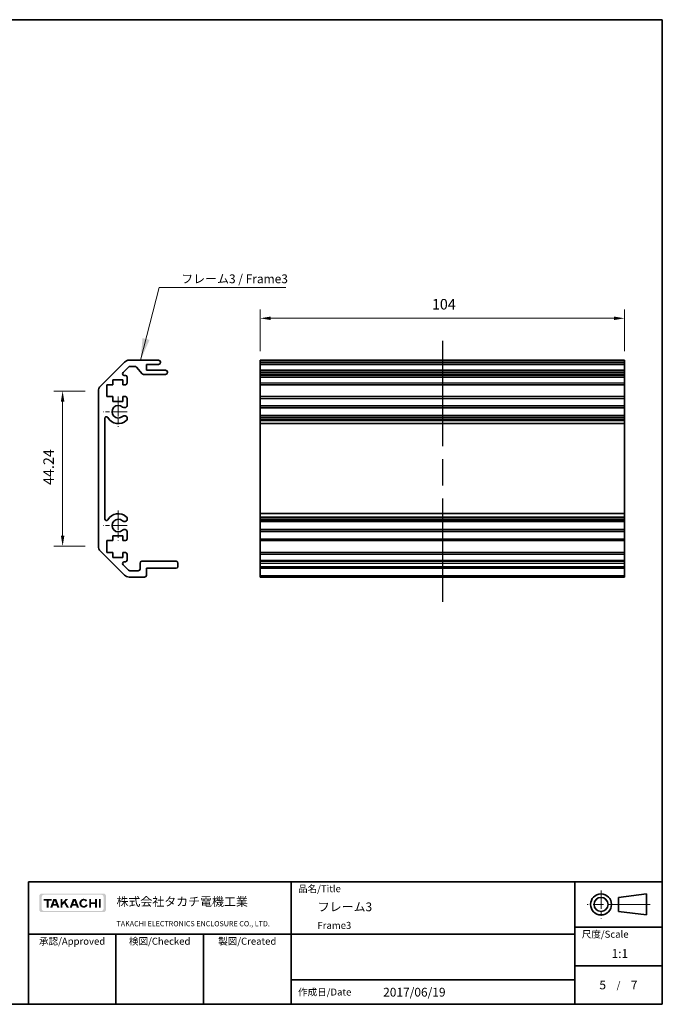
# Model space of a CAD drawing. Units: millimetres. Extents: x 36 to 5376, y 20 to 863.
# Drawn here: x 3998 to 4182, y 20 to 301 of the extents above; entities that cross this region are included whole.
import ezdxf
from ezdxf.enums import TextEntityAlignment as Align

# ---------------------------------------------------------------- set-up
doc = ezdxf.new("R2010")
doc.units = ezdxf.units.MM
doc.header["$LTSCALE"] = 2.5
doc.linetypes.add('AM_ISO08W050', pattern=[18, 12, -1.5, 3, -1.5])
doc.linetypes.add('CHAIN', pattern=[0.35429999999999995, 0.2362, -0.0295, 0.0591, -0.0295])
doc.layers.get('Defpoints').update_dxf_attribs({"lineweight": 25})
for name, color, linetype, lineweight in [('AM_7', 4, 'AM_ISO08W050', 25), ('Border (ISO)', 7, 'Continuous', 35), ('Center Mark (ISO)', 131, 'Continuous', 18), ('Dimension (ISO)', 7, 'Continuous', 18), ('Dimension (ISO) @ 1', 7, 'Continuous', 18), ('Hatch (ISO)', 1, 'Continuous', 18), ('Symbol (ISO)', 7, 'Continuous', 18), ('Title (ISO)', 7, 'Continuous', 35), ('Visible (ISO)', 7, 'Continuous', 35), ('Visible Narrow (ISO)', 7, 'Continuous', 25)]:
    doc.layers.add(name, color=color, linetype=linetype, lineweight=lineweight)
doc.styles.add('Note Text (TK)', font='txt')
doc.styles.add('文字スタイル67', font='arial.ttf')
doc.dimstyles.new('Default - Method 1b (TK)', dxfattribs={"dimscale": 2.5, "dimtxt": 2.5, "dimasz": 2.5, "dimexe": 1, "dimexo": 1.499999999999999, "dimgap": 1, "dimtad": 1, "dimtoh": 1, "dimrnd": 1e-08, "dimdsep": 46, "dimtxsty": 'Note Text (TK)', "dimcen": 0.09, "dimdle": 5, "dimclrd": 100, "dimclre": 100, "dimclrt": 7, "dimadec": 1, "dimazin": 1, "dimtfac": 1, "dimtmove": 0, "dimatfit": 3, "dimfxl": 1, "dimtolj": 1, "dimlwd": -1, "dimlwe": -1, "dimarcsym": 0})
doc.dimstyles.new('Default - Method 1b (TK)$7', dxfattribs={"dimscale": 2.5, "dimtxt": 2.5, "dimasz": 2.5, "dimexe": 1, "dimexo": 1.499999999999999, "dimgap": 1, "dimtad": 1, "dimtoh": 1, "dimrnd": 1e-08, "dimdsep": 46, "dimtxsty": 'Note Text (TK)', "dimcen": 0.09, "dimdle": 5, "dimclrd": 100, "dimclre": 100, "dimclrt": 7, "dimadec": 1, "dimazin": 1, "dimtfac": 1, "dimtmove": 0, "dimatfit": 3, "dimfxl": 1, "dimtolj": 1, "dimlwd": -1, "dimlwe": -1, "dimarcsym": 0})

# ---------------------------------------------------------------- blocks, each defined once
blk = doc.blocks.new('図面枠 tk図枠')
at = {"layer": 'Border (ISO)'}
for p, q in [((14.49999999999999, 289), (405.4999999999999, 289)), ((14.49999999999999, 289), (14.50000000000001, 8.000000000000007)), ((405.4999999999999, 289), (405.4999999999999, 8.000000000000007)), ((14.50000000000001, 8.000000000000007), (405.4999999999999, 8.000000000000007))]:
    blk.add_line(p, q, dxfattribs=at)
blk = doc.blocks.new('表題欄 tk表題欄')
at = {"layer": 'Hatch (ISO)'}
h = blk.add_hatch(color=256, dxfattribs=at)
edge = h.paths.add_edge_path(flags=0)
edge.add_arc((95.57537688673352, 236.2990653650367), 0.5958259999999996, 269.9999999999897, 360)
edge.add_line((96.17120288673351, 236.2990653650368), (96.17120288673348, 239.7107813650365))
edge.add_arc((95.5753768867335, 239.7107813650366), 0.5958259999999996, 0, 90.0000000000068)
edge.add_line((95.57537688673342, 240.3066073650366), (79.13710888673356, 240.3066073650366))
edge.add_arc((79.13710888673353, 239.7107813650366), 0.5958259999999996, 89.99999999999744, 180)
edge.add_line((78.54128288673353, 239.7107813650365), (78.54128288673331, 236.2990653650368))
edge.add_arc((79.13710888673332, 236.2990653650365), 0.5958259999999996, 180, 270.0000000000231)
edge.add_line((79.13710888673356, 235.7032393650365), (95.57537688673342, 235.7032393650367))
edge = h.paths.add_edge_path()
edge.add_line((77.83935088673357, 239.9556413650366), (77.83935088673357, 236.0542053650368))
edge.add_arc((78.54128288673346, 236.0542053650367), 0.7019319999998935, 180, 270.0000000000087)
edge.add_line((78.54128288673357, 235.3522733650368), (96.17120288673352, 235.3522733650368))
edge.add_arc((96.17120288673351, 236.0542053650367), 0.7019319999998921, 270, 360)
edge.add_line((96.8731348867334, 236.0542053650368), (96.87313488673352, 239.9556413650366))
edge.add_arc((96.1712028867336, 239.9556413650367), 0.7019319999998921, 0, 90.00000000000873)
edge.add_line((96.17120288673348, 240.6575733650367), (78.54128288673357, 240.6575733650366))
edge.add_arc((78.54128288673357, 239.9556413650366), 0.7019319999999984, 90, 180)
for points in [[(79.07181288673355, 239.1476033650369), (79.07181288673355, 238.6578833650367), (79.92066088673353, 238.6578833650367), (79.92066088673353, 236.6581933650368), (80.50832488673353, 236.6581933650368), (80.50832488673353, 238.6578833650367), (81.35717288673355, 238.6578833650367), (81.35717288673355, 239.1476033650369)], [(85.68407849525303, 236.6581933650368), (84.9434673993943, 237.8918698287545), (84.41792288673358, 237.3246628822781), (84.41792288673358, 236.6581933650368), (83.89555488673355, 236.6581933650368), (83.89555488673355, 239.1476033650369), (84.41792288673358, 239.1476033650369), (84.41792288673358, 238.0993979968839), (85.38913556809511, 239.1476033650369), (86.10696490847272, 239.1476033650369), (85.31925422435492, 238.2974470774499), (86.30334488673353, 236.6581933650368)], [(92.09142939614459, 239.1476033650369), (92.09142939614459, 236.6581933650368), (92.60971639614465, 236.6581933650368), (92.60971639614465, 237.6580383650368), (93.76872039614462, 237.6580383650368), (93.76872039614462, 236.6581933650368), (94.28700739614459, 236.6581933650368), (94.28700739614459, 239.1476033650369), (93.76872039614462, 239.1476033650369), (93.76872039614462, 238.1477583650367), (92.60971639614465, 238.1477583650367), (92.60971639614465, 239.1476033650369)], [(94.84202339614467, 239.1476033650369), (94.84202339614467, 236.6581933650368), (95.36439139614473, 236.6581933650368), (95.36439139614473, 239.1476033650369)]]:
    blk.add_hatch(color=256, dxfattribs=at).paths.add_polyline_path(points)
h = blk.add_hatch(color=256, dxfattribs=at)
h.paths.add_polyline_path([(82.59020695886475, 237.7110913650368), (81.95242681460243, 237.7110913650368), (82.27131688673356, 238.5794973650367)], flags=0)
h.paths.add_polyline_path([(82.77903014574996, 237.1968853650368), (81.76360362771717, 237.1968853650368), (81.56578886050404, 236.6581933650368), (80.94907288673355, 236.6581933650368), (81.86321688673357, 239.1476033650369), (82.67941688673353, 239.1476033650369), (83.59356088673351, 236.6581933650368), (82.97684491296302, 236.6581933650368)])
h = blk.add_hatch(color=256, dxfattribs=at)
h.paths.add_polyline_path([(87.52707281460246, 237.7110913650368), (88.16485295886469, 237.7110913650368), (87.84596288673359, 238.5794973650367)], flags=0)
h.paths.add_polyline_path([(87.14043486050403, 236.6581933650368), (87.3382496277172, 237.1968853650368), (88.35367614574989, 237.1968853650368), (88.551490912963, 236.6581933650368), (89.16820688673343, 236.6581933650368), (88.25406288673352, 239.1476033650369), (87.43786288673356, 239.1476033650369), (86.52371888673358, 236.6581933650368)])
h = blk.add_hatch(color=256, dxfattribs=at)
edge = h.paths.add_edge_path()
edge.add_arc((90.52309888673334, 237.9028983650369), 1.273272000000011, 38.55054079078439, 336.5820184016556)
edge.add_line((91.69149139614446, 237.3968543650369), (91.17255542714857, 237.6216113977801))
edge.add_ellipse((90.52309888673352, 237.9028983650369), major_axis=(0, -0.7998759999999119), ratio=0.8673469387756529, start_angle=128.5505407907963, end_angle=426.582018401653, ccw=False)
edge.add_line((91.09381514418376, 238.3576891122095), (91.51887237036831, 238.6964075050431))
at = {"layer": 'Title (ISO)'}
for p, q in [((74.70882392282105, 244.052739026017), (255.7088239228211, 244.052739026017)), ((74.70882392282105, 209.052739026017), (74.70882392282105, 244.052739026017)), ((149.7088239228211, 244.052739026017), (149.7088239228211, 209.052739026017)), ((230.7088239228211, 244.052739026017), (230.7088239228211, 209.052739026017)), ((255.7088239228211, 244.052739026017), (255.7088239228211, 209.052739026017)), ((243.2088239228211, 239.552739026017), (251.2088239228211, 240.5527390260171)), ((243.2088239228211, 239.552739026017), (243.2088239228211, 235.552739026017)), ((251.2088239228211, 234.552739026017), (251.2088239228211, 240.5527390260171)), ((243.2088239228211, 235.552739026017), (251.2088239228211, 234.552739026017)), ((230.7088239228211, 231.052739026017), (255.7088239228211, 231.052739026017)), ((74.70882392282105, 229.052739026017), (230.7088239228211, 229.052739026017)), ((99.70882392282108, 229.052739026017), (99.70882392282108, 209.052739026017)), ((124.708823922821, 229.052739026017), (124.708823922821, 209.052739026017)), ((230.7088239228211, 220.052739026017), (255.7088239228211, 220.052739026017)), ((149.7088239228211, 216.052739026017), (230.7088239228211, 216.052739026017)), ((255.7088239228211, 209.052739026017), (74.70882392282105, 209.052739026017))]:
    blk.add_line(p, q, dxfattribs=at)
at = {"layer": 'Title (ISO)', "color": 4, "linetype": 'CHAIN', "lineweight": 18, "ltscale": 8.889559745788574}
blk.add_line((238.2088239228211, 241.552739026017), (238.2088239228211, 233.552739026017), dxfattribs=at)
at = {"layer": 'Title (ISO)', "color": 4, "linetype": 'CHAIN', "lineweight": 18, "ltscale": 20.00163269042969}
blk.add_line((252.2088239228211, 237.552739026017), (234.2088239228211, 237.552739026017), dxfattribs=at)
at = {"layer": 'Title (ISO)'}
for radius in [3, 2]:
    blk.add_circle((238.2088239228211, 237.552739026017), radius, dxfattribs=at)
at = {"layer": 'Title (ISO)', "color": 1, "char_height": 2.000000029802322, "line_spacing_factor": 1.5, "style": 'Note Text (TK)'}
for s, insert, attachment_point in [('\\fＭＳ Ｐゴシック|b0|i0;\\H2.0000;品名/Title', (151.708823922821, 242.052739026017), 4), ('\\fＭＳ Ｐゴシック|b0|i0;\\H2.0000;承認/Approved', (87.20882392282108, 227.052739026017), 5), ('\\fＭＳ Ｐゴシック|b0|i0;\\H2.0000;検図/Checked', (112.208823922821, 227.052739026017), 5), ('\\fＭＳ Ｐゴシック|b0|i0;\\H2.0000;製図/Created', (137.2088239228211, 227.052739026017), 5), ('\\fＭＳ Ｐゴシック|b0|i0;\\H2.0000;尺度/Scale', (232.7088239228211, 229.052739026017), 4), ('\\fＭＳ Ｐゴシック|b0|i0;\\H2.0000;作成日/Date', (151.708823922821, 212.552739026017), 4)]:
    blk.add_mtext(s, dxfattribs=dict(at, insert=insert, attachment_point=attachment_point))
at = {"layer": 'Title (ISO)', "color": 7, "line_spacing_factor": 1.5, "style": 'Note Text (TK)'}
for s, insert, char_height, attachment_point in [('株式会社タカチ電機工業', (99.87313488673345, 238.052739026017), 2.5, 4), ('\\fArial|b0|i0;\\H1.4986;TAKACHI ELECTRONICS ENCLOSURE CO., LTD.', (99.87313488673342, 232.052739026017), 1.49859994649887, 4), ('\\fＭＳ Ｐゴシック|b0|i0;\\H2.0000;/', (243.2088239228211, 214.552739026017), 2.000000029802322, 5)]:
    blk.add_mtext(s, dxfattribs=dict(at, insert=insert, char_height=char_height, attachment_point=attachment_point))
at = {"layer": 'Title (ISO)', "color": 7}
for tag, p, height, style in [('<品名>_001', (157.2826875528348, 235.5328526211061), 2.5, 'Note Text (TK)'), ('<Title>_001', (157.7088239228211, 230.5513747487906), 2.000000029802322, '文字スタイル67'), ('<尺度>_001', (239.5440510892929, 222.302739026017), 2.5, 'Note Text (TK)'), ('作成日_001', (175.632119106648, 211.2601253517655), 2.5, 'Note Text (TK)'), ('<ページ_No.>_001', (238.0980284456275, 213.302739026017), 2.5, 'Note Text (TK)'), ('<総ページ数>_001', (246.7855284409709, 213.302739026017), 2.5, 'Note Text (TK)')]:
    blk.add_attdef(tag, p, '', height=height, dxfattribs=dict(at, style=style))
at = {"layer": 'Title (ISO)', "color": 7, "style": 'Note Text (TK)'}
blk.add_attdef('<承認>', text='', height=2.5, dxfattribs=at).set_placement((87.20882392282108, 217.052739026017), align=Align.MIDDLE_CENTER)
blk = doc.blocks.new('*D42')
at = {"layer": 'Defpoints', "color": 0}
for p in [(4170.946740754909, 215.7840430192724), (4066.94674075491, 202.6251134263852), (4170.946740754909, 202.6251134263852)]:
    blk.add_point(p, dxfattribs=at)
at = {"layer": 'Dimension (ISO)', "color": 100}
for p, q in [((4066.94674075491, 206.3751134263852), (4066.94674075491, 218.2840430192725)), ((4170.946740754909, 206.3751134263852), (4170.946740754909, 218.2840430192725)), ((4069.946740754909, 215.7840430192724), (4167.94674075491, 215.7840430192724))]:
    blk.add_line(p, q, dxfattribs=at)
for points in [[(4069.946740754909, 216.2840430192725), (4069.946740754909, 215.2840430192724), (4066.94674075491, 215.7840430192724)], [(4167.94674075491, 216.2840430192725), (4167.94674075491, 215.2840430192724), (4170.946740754909, 215.7840430192724)]]:
    blk.add_solid(points, dxfattribs=at)
at = {"layer": 'Dimension (ISO)', "color": 7, "insert": (4115.972308936728, 219.7840430192724), "char_height": 3, "attachment_point": 4, "style": 'Note Text (TK)'}
blk.add_mtext('\\A1;104', dxfattribs=at)
blk = doc.blocks.new('*D35')
at = {"layer": 'Defpoints', "color": 0}
for p in [(4010.534896199549, 194.996686301639), (4020.742419963504, 194.996686301639), (4020.742419963504, 150.7535405511314)]:
    blk.add_point(p, dxfattribs=at)
at = {"layer": 'Dimension (ISO)', "color": 100}
for p, q in [((4016.992419963504, 194.996686301639), (4008.034896199549, 194.996686301639)), ((4010.534896199549, 153.7535405511314), (4010.534896199549, 191.996686301639)), ((4016.992419963504, 150.7535405511314), (4008.034896199549, 150.7535405511314))]:
    blk.add_line(p, q, dxfattribs=at)
for points in [[(4010.034896199548, 191.996686301639), (4011.034896199549, 191.996686301639), (4010.534896199549, 194.996686301639)], [(4010.034896199548, 153.7535405511314), (4011.034896199549, 153.7535405511314), (4010.534896199549, 150.7535405511314)]]:
    blk.add_solid(points, dxfattribs=at)
at = {"layer": 'Dimension (ISO)', "color": 7, "insert": (4006.534896199549, 168.2131816082034), "char_height": 3, "attachment_point": 4, "rotation": 90, "style": 'Note Text (TK)'}
blk.add_mtext('\\A1;44.24', dxfattribs=at)

msp = doc.modelspace()

# ---------------------------------------------------------------- linework, layer by layer
at = {"layer": 'AM_7'}
msp.add_line((4118.94674075491, 209.3300394833668), (4118.94674075491, 134.8728806923491), dxfattribs=at)
at = {"layer": 'Center Mark (ISO)', "linetype": 'CHAIN', "ltscale": 9.556283950805664}
for p, q in [((4026.442419963504, 193.4251134263852), (4026.442419963504, 184.8251134263852)), ((4026.442419963504, 160.9251134263852), (4026.442419963504, 152.3251134263852))]:
    msp.add_line(p, q, dxfattribs=at)
at = {"layer": 'Center Mark (ISO)', "linetype": 'CHAIN', "ltscale": 7.556110382080078}
for p, q in [((4028.942419963504, 189.1251134263852), (4022.142419963504, 189.1251134263852)), ((4028.942419963504, 156.6251134263852), (4022.142419963504, 156.6251134263852))]:
    msp.add_line(p, q, dxfattribs=at)
at = {"layer": 'Visible (ISO)'}
for p, q in [((4021.328206401132, 196.4108998640121), (4028.156633525878, 203.2393269887583)), ((4029.57084708825, 203.8251134263852), (4037.942419963505, 203.8251134263852)), ((4034.442419963505, 202.6251134263852), (4034.442419963505, 200.9751134263852)), ((4037.942419963505, 202.6251134263852), (4034.442419963505, 202.6251134263852)), ((4038.442419963504, 203.3251134263852), (4038.442419963504, 203.1251134263852)), ((4066.94674075491, 203.8251134263852), (4170.946740754909, 203.8251134263852)), ((4066.94674075491, 203.3251134263852), (4066.94674075491, 203.8251134263852)), ((4066.94674075491, 203.3251134263852), (4066.94674075491, 203.1251134263852)), ((4066.94674075491, 202.6251134263852), (4066.94674075491, 203.1251134263852)), ((4066.94674075491, 202.6251134263852), (4066.94674075491, 200.9751134263852)), ((4066.94674075491, 202.6251134263852), (4170.946740754909, 202.6251134263852)), ((4170.946740754909, 203.8251134263852), (4170.946740754909, 203.3251134263852)), ((4170.946740754909, 203.1251134263852), (4170.946740754909, 203.3251134263852)), ((4170.946740754909, 203.1251134263852), (4170.946740754909, 202.6251134263852)), ((4170.946740754909, 200.9751134263852), (4170.946740754909, 202.6251134263852)), ((4029.341557766369, 201.8786668169785), (4027.791557766369, 200.3286668169785)), ((4031.217886931349, 202.0251134263852), (4029.695111156962, 202.0251134263852)), ((4033.293248336318, 199.9429315069702), (4031.591591590691, 201.8572953458002)), ((4039.942419963504, 199.7751134263852), (4033.66695299566, 199.7751134263852)), ((4034.442419963505, 200.9751134263852), (4039.942419963504, 200.9751134263852)), ((4040.442419963504, 200.4751134263852), (4040.442419963504, 200.2751134263852)), ((4066.94674075491, 200.9751134263852), (4170.946740754909, 200.9751134263852)), ((4066.94674075491, 200.4751134263852), (4066.94674075491, 200.9751134263852)), ((4066.94674075491, 200.4751134263852), (4066.94674075491, 200.2751134263852)), ((4066.94674075491, 199.7751134263852), (4066.94674075491, 200.2751134263852)), ((4066.94674075491, 199.7751134263852), (4066.94674075491, 199.4751134263852)), ((4066.94674075491, 199.7751134263852), (4170.946740754909, 199.7751134263852)), ((4170.946740754909, 200.9751134263852), (4170.946740754909, 200.4751134263852)), ((4170.946740754909, 200.2751134263852), (4170.946740754909, 200.4751134263852)), ((4170.946740754909, 200.2751134263852), (4170.946740754909, 199.7751134263852)), ((4170.946740754909, 199.4751134263852), (4170.946740754909, 199.7751134263852)), ((4023.192419963504, 196.8251134263852), (4023.192419963504, 193.4251134263852)), ((4024.892419963504, 196.8251134263852), (4023.192419963504, 196.8251134263852)), ((4024.892419963504, 198.2251134263852), (4024.892419963504, 196.8251134263852)), ((4027.692419963504, 198.2251134263852), (4024.892419963504, 198.2251134263852)), ((4027.692419963504, 196.8251134263852), (4027.692419963504, 198.2251134263852)), ((4028.442419963504, 196.8251134263852), (4027.692419963504, 196.8251134263852)), ((4028.145111156963, 199.4751134263852), (4028.442419963504, 199.4751134263852)), ((4028.942419963504, 198.9751134263852), (4028.942419963504, 197.3251134263852)), ((4066.94674075491, 199.4751134263852), (4170.946740754909, 199.4751134263852)), ((4066.94674075491, 198.9751134263852), (4066.94674075491, 199.4751134263852)), ((4066.94674075491, 198.9751134263852), (4066.94674075491, 197.3251134263852)), ((4066.94674075491, 196.8251134263852), (4066.94674075491, 197.3251134263852)), ((4066.94674075491, 196.8251134263852), (4066.94674075491, 193.4251134263852)), ((4066.94674075491, 196.8251134263852), (4170.946740754909, 196.8251134263852)), ((4170.946740754909, 199.4751134263852), (4170.946740754909, 198.9751134263852)), ((4170.946740754909, 197.3251134263852), (4170.946740754909, 198.9751134263852)), ((4170.946740754909, 197.3251134263852), (4170.946740754909, 196.8251134263852)), ((4170.946740754909, 193.4251134263852), (4170.946740754909, 196.8251134263852)), ((4020.742419963504, 150.7535405511314), (4020.742419963504, 194.996686301639)), ((4023.192419963504, 193.4251134263852), (4024.892419963504, 193.4251134263852)), ((4024.892419963504, 193.4251134263852), (4024.892419963504, 192.0251134263852)), ((4024.892419963504, 192.0251134263852), (4027.692419963504, 192.0251134263852)), ((4027.692419963504, 193.4251134263852), (4028.442419963504, 193.4251134263852)), ((4027.692419963504, 192.0251134263852), (4027.692419963504, 193.4251134263852)), ((4028.942419963504, 192.9251134263852), (4028.942419963504, 190.7977945020148)), ((4066.94674075491, 193.4251134263852), (4170.946740754909, 193.4251134263852)), ((4066.94674075491, 192.9251134263852), (4066.94674075491, 193.4251134263852)), ((4066.94674075491, 192.9251134263852), (4066.94674075491, 190.7977945020148)), ((4170.946740754909, 193.4251134263852), (4170.946740754909, 192.9251134263852)), ((4170.946740754909, 190.7977945020148), (4170.946740754909, 192.9251134263852)), ((4066.94674075491, 190.7977945020148), (4170.946740754909, 190.7977945020148)), ((4066.94674075491, 190.2548654370981), (4066.94674075491, 190.7977945020148)), ((4066.94674075491, 190.2548654370981), (4066.94674075491, 187.9953614156723)), ((4066.94674075491, 190.2548654370981), (4170.946740754909, 190.2548654370981)), ((4170.946740754909, 190.7977945020148), (4170.946740754909, 190.2548654370981)), ((4170.946740754909, 187.9953614156723), (4170.946740754909, 190.2548654370981)), ((4022.542419963504, 187.2153739105949), (4022.542419963504, 158.5348529421755)), ((4028.942419963504, 187.4524323507556), (4028.942530216223, 186.9382530679216)), ((4066.94674075491, 187.4524323507556), (4066.94674075491, 187.9953614156723)), ((4066.94674075491, 187.9953614156723), (4170.946740754909, 187.9953614156723)), ((4066.94674075491, 187.4524323507556), (4170.946740754909, 187.4524323507556)), ((4066.94674075491, 187.4524323507556), (4066.94674075491, 186.9382530679216)), ((4066.94674075491, 186.9382530679216), (4170.946740754909, 186.9382530679216)), ((4066.94674075491, 186.6015051522762), (4066.94674075491, 186.9382530679216)), ((4066.94674075491, 185.7249969988554), (4066.94674075491, 186.6015051522762)), ((4066.94674075491, 185.7249969988554), (4066.94674075491, 160.025229853915)), ((4066.94674075491, 185.7249969988554), (4170.946740754909, 185.7249969988554)), ((4170.946740754909, 187.9953614156723), (4170.946740754909, 187.4524323507556)), ((4170.946740754909, 186.9382530679216), (4170.946740754909, 187.4524323507556)), ((4170.946740754909, 186.9382530679216), (4170.946740754909, 186.6015051522762)), ((4170.946740754909, 186.6015051522762), (4170.946740754909, 185.7249969988554)), ((4170.946740754909, 160.025229853915), (4170.946740754909, 185.7249969988554)), ((4028.942530216223, 158.8119737848487), (4028.942419963504, 158.2977945020148)), ((4066.94674075491, 159.1487217004942), (4066.94674075491, 160.025229853915)), ((4066.94674075491, 160.025229853915), (4170.946740754909, 160.025229853915)), ((4066.94674075491, 158.8119737848487), (4066.94674075491, 159.1487217004942)), ((4066.94674075491, 158.8119737848487), (4170.946740754909, 158.8119737848487)), ((4066.94674075491, 158.8119737848487), (4066.94674075491, 158.2977945020148)), ((4066.94674075491, 158.2977945020148), (4170.946740754909, 158.2977945020148)), ((4066.94674075491, 157.754865437098), (4066.94674075491, 158.2977945020148)), ((4066.94674075491, 157.754865437098), (4066.94674075491, 155.4953614156723)), ((4066.94674075491, 157.754865437098), (4170.946740754909, 157.754865437098)), ((4170.946740754909, 160.025229853915), (4170.946740754909, 159.1487217004942)), ((4170.946740754909, 159.1487217004942), (4170.946740754909, 158.8119737848487)), ((4170.946740754909, 158.2977945020148), (4170.946740754909, 158.8119737848487)), ((4170.946740754909, 158.2977945020148), (4170.946740754909, 157.754865437098)), ((4170.946740754909, 155.4953614156723), (4170.946740754909, 157.754865437098)), ((4028.942419963504, 154.9524323507555), (4028.942419963504, 152.8251134263852)), ((4066.94674075491, 154.9524323507555), (4066.94674075491, 155.4953614156723)), ((4066.94674075491, 155.4953614156723), (4170.946740754909, 155.4953614156723)), ((4066.94674075491, 154.9524323507555), (4170.946740754909, 154.9524323507555)), ((4066.94674075491, 154.9524323507555), (4066.94674075491, 152.8251134263852)), ((4170.946740754909, 155.4953614156723), (4170.946740754909, 154.9524323507555)), ((4170.946740754909, 152.8251134263852), (4170.946740754909, 154.9524323507555)), ((4023.192419963504, 152.3251134263852), (4023.192419963504, 148.9251134263852)), ((4024.892419963504, 152.3251134263852), (4023.192419963504, 152.3251134263852)), ((4024.892419963504, 153.7251134263852), (4024.892419963504, 152.3251134263852)), ((4027.692419963504, 153.7251134263852), (4024.892419963504, 153.7251134263852)), ((4027.692419963504, 152.3251134263852), (4027.692419963504, 153.7251134263852)), ((4028.442419963504, 152.3251134263852), (4027.692419963504, 152.3251134263852)), ((4066.94674075491, 152.3251134263852), (4066.94674075491, 152.8251134263852)), ((4066.94674075491, 152.3251134263852), (4066.94674075491, 148.9251134263852)), ((4066.94674075491, 152.3251134263852), (4170.946740754909, 152.3251134263852)), ((4170.946740754909, 152.8251134263852), (4170.946740754909, 152.3251134263852)), ((4170.946740754909, 148.9251134263852), (4170.946740754909, 152.3251134263852)), ((4028.156633525878, 142.5108998640121), (4021.328206401132, 149.3393269887583)), ((4023.192419963504, 148.9251134263852), (4024.892419963504, 148.9251134263852)), ((4024.892419963504, 148.9251134263852), (4024.892419963504, 147.5251134263852)), ((4024.892419963504, 147.5251134263852), (4027.692419963504, 147.5251134263852)), ((4027.692419963504, 148.9251134263852), (4028.442419963504, 148.9251134263852)), ((4027.692419963504, 147.5251134263852), (4027.692419963504, 148.9251134263852)), ((4028.442419963504, 146.2751134263852), (4028.145111156963, 146.2751134263852)), ((4028.942419963504, 148.4251134263852), (4028.942419963504, 146.7751134263852)), ((4033.142419963504, 146.4251134263852), (4042.942419963504, 146.4251134263852)), ((4066.94674075491, 148.9251134263852), (4170.946740754909, 148.9251134263852)), ((4066.94674075491, 148.4251134263852), (4066.94674075491, 148.9251134263852)), ((4066.94674075491, 148.4251134263852), (4066.94674075491, 146.7751134263852)), ((4066.94674075491, 146.4251134263852), (4066.94674075491, 146.7751134263852)), ((4066.94674075491, 146.4251134263852), (4170.946740754909, 146.4251134263852)), ((4066.94674075491, 145.9251134263852), (4066.94674075491, 146.4251134263852)), ((4170.946740754909, 148.9251134263852), (4170.946740754909, 148.4251134263852)), ((4170.946740754909, 146.7751134263852), (4170.946740754909, 148.4251134263852)), ((4170.946740754909, 146.7751134263852), (4170.946740754909, 146.4251134263852)), ((4170.946740754909, 146.4251134263852), (4170.946740754909, 145.9251134263852)), ((4027.791557766369, 145.4215600357919), (4029.341557766369, 143.8715600357919)), ((4029.695111156962, 143.7251134263852), (4032.142419963505, 143.7251134263852)), ((4032.642419963504, 144.2251134263852), (4032.642419963504, 145.9251134263852)), ((4034.442419963505, 144.4251134263852), (4034.442419963505, 142.4251134263852)), ((4042.942419963504, 144.4251134263852), (4034.442419963505, 144.4251134263852)), ((4043.442419963504, 145.9251134263852), (4043.442419963504, 144.9251134263852)), ((4066.94674075491, 145.9251134263852), (4066.94674075491, 144.9251134263852)), ((4066.94674075491, 144.4251134263852), (4066.94674075491, 144.9251134263852)), ((4066.94674075491, 144.4251134263852), (4066.94674075491, 142.4251134263852)), ((4066.94674075491, 144.4251134263852), (4170.946740754909, 144.4251134263852)), ((4170.946740754909, 144.9251134263852), (4170.946740754909, 145.9251134263852)), ((4170.946740754909, 144.9251134263852), (4170.946740754909, 144.4251134263852)), ((4170.946740754909, 142.4251134263852), (4170.946740754909, 144.4251134263852)), ((4033.942419963504, 141.9251134263852), (4029.57084708825, 141.9251134263852)), ((4066.94674075491, 141.9251134263852), (4066.94674075491, 142.4251134263852)), ((4066.94674075491, 141.9251134263852), (4170.946740754909, 141.9251134263852)), ((4170.946740754909, 142.4251134263852), (4170.946740754909, 141.9251134263852))]:
    msp.add_line(p, q, dxfattribs=at)
for centre, radius, start, end in [((4029.57084708825, 201.8251134263852), 2.00000000000002, 90, 135.0000000000045), ((4037.942419963505, 203.3251134263852), 0.4999999999999938, 0, 90), ((4037.942419963505, 203.1251134263852), 0.4999999999999983, 270, 0), ((4028.145111156963, 199.9751134263852), 0.4999999999999936, 135.0000000000049, 270), ((4029.695111156962, 201.5251134263853), 0.4999999999999583, 90, 135.0000000000063), ((4031.217886931349, 201.5251134263852), 0.500000000000015, 41.63353933656376, 90), ((4033.66695299566, 200.2751134263852), 0.4999999999999805, 221.6335393365621, 270), ((4039.942419963504, 200.4751134263852), 0.4999999999999983, 0, 90), ((4039.942419963504, 200.2751134263852), 0.4999999999999916, 270, 0), ((4028.442419963504, 198.9751134263852), 0.4999999999999983, 0, 90), ((4028.442419963504, 197.3251134263852), 0.4999999999999983, 270, 0), ((4022.742419963504, 194.996686301639), 2.000000000000013, 135.0000000000052, 180), ((4028.442419963504, 192.9251134263852), 0.5000000000000006, 0, 90), ((4026.442419963504, 189.1251134263852), 1.799999999999998, 47.92021313938765, 312.0797868606122), ((4028.184848492067, 191.054865437098), 0.7999999999999946, 227.9202131393883, 341.2560987676073), ((4023.042159479294, 187.2153739105949), 0.499739515790288, 29.32052936235551, 180), ((4026.442419963504, 189.1251134263852), 3.400116427529798, 209.3205293623558, 312.0797868606124), ((4028.184848492067, 187.1953614156724), 0.7999999999999998, 18.7439012323948, 132.0797868606124), ((4028.184848492067, 187.1953614156724), 0.8001164275298558, 312.0797868606132, 341.2560987676036), ((4023.042159479294, 158.5348529421755), 0.499739515790287, 180, 330.6794706376444), ((4026.442419963504, 156.6251134263852), 3.400116427529798, 47.92021313938765, 150.6794706376448), ((4026.442419963504, 156.6251134263852), 1.800000000000001, 47.9202131393871, 312.079786860612), ((4028.184848492067, 158.554865437098), 0.8000000000000023, 227.9202131393874, 341.2560987676054), ((4028.184848492067, 158.554865437098), 0.8001164275298375, 18.74390123239497, 47.92021313938731), ((4028.184848492067, 154.6953614156724), 0.7999999999999984, 18.7439012323948, 132.0797868606124), ((4028.442419963504, 152.8251134263852), 0.4999999999999972, 270, 0), ((4022.742419963504, 150.7535405511314), 1.99999999999999, 180, 224.9999999999951), ((4028.145111156963, 145.7751134263852), 0.4999999999999983, 90, 224.9999999999965), ((4028.442419963504, 148.4251134263852), 0.4999999999999983, 0, 90), ((4028.442419963504, 146.7751134263852), 0.4999999999999993, 270, 0), ((4033.142419963504, 145.9251134263852), 0.5000000000000006, 90, 180), ((4042.942419963504, 145.9251134263852), 0.4999999999999983, 0, 90), ((4029.695111156962, 144.2251134263852), 0.5000000000000125, 224.9999999999951, 270), ((4032.142419963505, 144.2251134263852), 0.4999999999999894, 270, 0), ((4042.942419963504, 144.9251134263852), 0.4999999999999983, 270, 0), ((4029.57084708825, 143.9251134263852), 2.000000000000019, 224.9999999999955, 270), ((4033.942419963504, 142.4251134263852), 0.499999999999996, 270, 0)]:
    msp.add_arc(centre, radius, start, end, dxfattribs=at)
at = {"layer": 'Visible Narrow (ISO)'}
for p, q in [((4066.94674075491, 203.3251134263852), (4170.946740754909, 203.3251134263852)), ((4066.94674075491, 203.1251134263852), (4170.946740754909, 203.1251134263852)), ((4066.94674075491, 200.4751134263852), (4170.946740754909, 200.4751134263852)), ((4066.94674075491, 200.2751134263852), (4170.946740754909, 200.2751134263852)), ((4066.94674075491, 198.9751134263852), (4170.946740754909, 198.9751134263852)), ((4066.94674075491, 197.3251134263852), (4170.946740754909, 197.3251134263852)), ((4066.94674075491, 192.9251134263852), (4170.946740754909, 192.9251134263852)), ((4066.94674075491, 186.6015051522762), (4170.946740754909, 186.6015051522762)), ((4066.94674075491, 159.1487217004942), (4170.946740754909, 159.1487217004942)), ((4066.94674075491, 152.8251134263852), (4170.946740754909, 152.8251134263852)), ((4066.94674075491, 148.4251134263852), (4170.946740754909, 148.4251134263852)), ((4066.94674075491, 146.7751134263852), (4170.946740754909, 146.7751134263852)), ((4066.94674075491, 145.9251134263852), (4170.946740754909, 145.9251134263852)), ((4066.94674075491, 144.9251134263852), (4170.946740754909, 144.9251134263852)), ((4066.94674075491, 142.4251134263852), (4170.946740754909, 142.4251134263852))]:
    msp.add_line(p, q, dxfattribs=at)

# ---------------------------------------------------------------- block references
msp.add_blockref('図面枠 tk図枠', (3776.250003270385, 12.00000202842443))
ref = msp.add_blockref('表題欄 tk表題欄', (3926.041179347564, -189.0527369975926))
ref.add_attrib('<品名>_001', 'フレーム3', (4083.380685083063, 46.56819155784734), dxfattribs={"layer": 'Title (ISO)', "color": 7, "height": 2.5, "style": 'Note Text (TK)'})
ref.add_attrib('<尺度>_001', '1:1', (4167.251231815614, 33.24488606662365), dxfattribs={"layer": 'Title (ISO)', "color": 7, "height": 2.5, "style": 'Note Text (TK)'})
ref.add_attrib('作成日_001', '2017/06/19', (4102.050019277726, 22.20738835417293), dxfattribs={"layer": 'Title (ISO)', "color": 7, "height": 2.5, "style": 'Note Text (TK)'})
ref.add_attrib('<Title>_001', 'Frame3', (4083.291613084866, 41.52728713779286), dxfattribs={"layer": 'Title (ISO)', "color": 7, "height": 2.000000029802322, "style": '文字スタイル67'})
ref.add_attrib('<ページ_No.>_001', '5', (4163.776265180536, 24.27131853592786), dxfattribs={"layer": 'Title (ISO)', "color": 7, "height": 2.5, "style": 'Note Text (TK)'})
ref.add_attrib('<総ページ数>_001', '7', (4172.761207974569, 24.25000202842445), dxfattribs={"layer": 'Title (ISO)', "color": 7, "height": 2.5, "style": 'Note Text (TK)'})

# ---------------------------------------------------------------- texts
at = {"layer": 'Symbol (ISO)', "color": 7, "insert": (4044.393816210594, 225.019741033796), "char_height": 2.5, "width": 31.11111164093018, "attachment_point": 7, "line_spacing_factor": 1.5, "style": 'Note Text (TK)'}
msp.add_mtext('{フレーム3 / Frame3}', dxfattribs=at)

# ---------------------------------------------------------------- dimensions: what is measured, and where the dimension line sits
at = {"layer": 'Dimension (ISO) @ 1', "color": 100}
for base, p1, p2, angle, picture, middle in [((4170.946740754909, 215.7840430192724), (4066.94674075491, 202.6251134263852), (4170.946740754909, 202.6251134263852), 180, '*D42', (4118.94674075491, 215.7840430192724)), ((4010.534896199549, 194.996686301639), (4020.742419963504, 150.7535405511314), (4020.742419963504, 194.996686301639), 90, '*D35', (4010.534896199549, 172.8751134263852))]:
    dim = msp.add_linear_dim(base=base, p1=p1, p2=p2, angle=angle, dimstyle='Default - Method 1b (TK)', override={"dimscale": 1, "dimtxt": 3, "dimasz": 3, "dimexe": 2.5, "dimexo": 3.749999999999999, "dimgap": 2.5, "dimtoh": 0, "dimdec": 2, "dimcen": 0.225, "dimtp": 0, "dimtm": 0, "dimtdec": 2, "dimtix": 0, "dimtofl": 0, "dimtmove": 0, "dimatfit": 1}, dxfattribs=at)
    dim.commit()
    dim.dimension.update_dxf_attribs({"geometry": picture, "text_midpoint": middle, "dimtype": 128})

# ---------------------------------------------------------------- leaders
at = {"layer": 'Symbol (ISO)', "color": 100, "annotation_type": 0, "has_hookline": 1, "hookline_direction": 0, "text_width": 29.85795454545455}
msp.add_leader([(4032.790171768726, 203.8251134263852), (4038.143816210594, 224.6030743671293), (4044.393816210594, 224.6030743671293)], dimstyle='Default - Method 1b (TK)$7', override={"dimgap": 0, "dimtad": 1}, dxfattribs=at)

doc.saveas('drawing.dxf')
